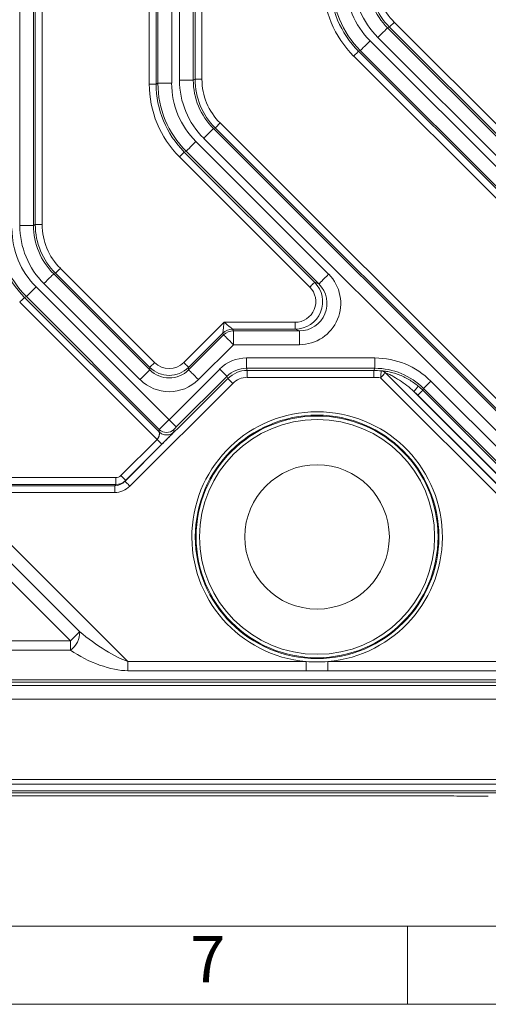
# Model space of a CAD drawing. Units: millimetres. Extents: x 40114 to 40404, y -25162 to -24957.
# Drawn here: x 40204 to 40221, y -25162 to -25127 of the extents above; entities that cross this region are included whole.
import ezdxf
from ezdxf.enums import TextEntityAlignment as Align

# ---------------------------------------------------------------- set-up
doc = ezdxf.new("R2010")
doc.units = ezdxf.units.MM
doc.header["$LTSCALE"] = 10
doc.layers.add('DRAW', color=2, linetype='Continuous')
doc.layers.add('title_block', color=7, linetype='Continuous')
doc.styles.add('DM', font='SIMPLEX')

msp = doc.modelspace()

# ---------------------------------------------------------------- linework, layer by layer
at = {"color": 7, "linetype": 'Continuous', "lineweight": 13}
for p, q in [((40203.637, -25134.063), (40203.637, -25084.604)), ((40204.136, -25084.604), (40204.136, -25134.063)), ((40204.202, -25134.036), (40204.202, -25084.631)), ((40204.452, -25084.631), (40204.452, -25134.036)), ((40208.34, -25128.923), (40208.34, -25089.745)), ((40208.59, -25089.745), (40208.59, -25128.923)), ((40208.656, -25128.896), (40208.656, -25089.772)), ((40209.156, -25089.772), (40209.156, -25128.896)), ((40209.441, -25128.778), (40209.441, -25089.89)), ((40209.941, -25089.89), (40209.941, -25128.778)), ((40210.006, -25128.751), (40210.006, -25089.917)), ((40210.256, -25089.917), (40210.256, -25128.751)), ((40217.068, -25126.853), (40217.003, -25126.88)), ((40217.003, -25126.88), (40229.549, -25139.426)), ((40232.714, -25142.499), (40217.068, -25126.853)), ((40217.245, -25126.676), (40233.295, -25142.727)), ((40229.196, -25139.78), (40216.649, -25127.233)), ((40216.364, -25127.351), (40228.994, -25139.982)), ((40231.917, -25144.057), (40215.769, -25127.909)), ((40216.011, -25127.705), (40215.945, -25127.732)), ((40215.945, -25127.732), (40231.713, -25143.5)), ((40228.641, -25140.335), (40216.011, -25127.705)), ((40209.941, -25128.778), (40210.006, -25128.751)), ((40210.006, -25128.751), (40210.256, -25128.751)), ((40208.59, -25128.923), (40208.34, -25128.923)), ((40208.59, -25128.923), (40208.656, -25128.896)), ((40208.656, -25128.896), (40209.156, -25128.896)), ((40209.941, -25128.778), (40209.441, -25128.778)), ((40210.738, -25130.518), (40210.673, -25130.545)), ((40210.673, -25130.545), (40224.552, -25144.424)), ((40227.716, -25147.497), (40210.738, -25130.518)), ((40210.915, -25130.341), (40228.287, -25147.713)), ((40224.198, -25144.778), (40210.319, -25130.899)), ((40210.034, -25131.017), (40214.86, -25135.843)), ((40209.615, -25131.397), (40209.439, -25131.574)), ((40214.173, -25136.308), (40209.439, -25131.574)), ((40209.681, -25131.37), (40209.615, -25131.397)), ((40209.615, -25131.397), (40214.349, -25136.131)), ((40214.507, -25136.196), (40209.681, -25131.37)), ((40203.637, -25134.063), (40204.136, -25134.063)), ((40204.136, -25134.063), (40204.202, -25134.036)), ((40204.452, -25134.036), (40204.202, -25134.036)), ((40204.934, -25135.804), (40204.869, -25135.831)), ((40204.869, -25135.831), (40208.359, -25139.321)), ((40208.359, -25139.229), (40204.934, -25135.804)), ((40205.111, -25135.627), (40208.536, -25139.052)), ((40208.005, -25139.674), (40204.515, -25136.184)), ((40214.349, -25136.131), (40214.507, -25136.196)), ((40204.23, -25136.302), (40209.059, -25141.131)), ((40208.624, -25141.849), (40203.634, -25136.86)), ((40203.876, -25136.656), (40203.811, -25136.683)), ((40203.811, -25136.683), (40208.707, -25141.578)), ((40208.707, -25141.486), (40203.876, -25136.656)), ((40209.596, -25139.052), (40211.06, -25137.588)), ((40211.06, -25137.588), (40213.642, -25137.588)), ((40213.642, -25137.838), (40213.642, -25137.588)), ((40211.017, -25137.985), (40209.773, -25139.229)), ((40209.773, -25139.321), (40211.044, -25138.05)), ((40211.044, -25138.05), (40211.017, -25137.985)), ((40211.371, -25137.838), (40211.398, -25137.903)), ((40213.642, -25137.838), (40211.371, -25137.838)), ((40211.398, -25137.903), (40211.398, -25138.403)), ((40211.398, -25137.903), (40213.8, -25137.903)), ((40213.8, -25137.903), (40213.642, -25137.838)), ((40213.8, -25137.903), (40213.8, -25138.403)), ((40211.398, -25138.403), (40210.126, -25139.674)), ((40213.8, -25138.403), (40211.398, -25138.403)), ((40211.872, -25138.887), (40216.54, -25138.887)), ((40211.872, -25139.262), (40211.872, -25138.887)), ((40216.54, -25139.262), (40216.54, -25138.887)), ((40208.359, -25139.321), (40208.359, -25139.229)), ((40209.059, -25141.131), (40210.9, -25139.29)), ((40209.773, -25139.229), (40209.773, -25139.321)), ((40216.54, -25139.262), (40211.872, -25139.262)), ((40211.872, -25139.262), (40211.905, -25139.341)), ((40211.905, -25139.341), (40216.507, -25139.341)), ((40211.905, -25139.341), (40211.905, -25139.591)), ((40216.507, -25139.341), (40216.54, -25139.262)), ((40216.507, -25139.341), (40216.507, -25139.591)), ((40216.771, -25139.355), (40216.772, -25139.352)), ((40216.923, -25139.424), (40216.921, -25139.427)), ((40216.921, -25139.427), (40226.219, -25148.725)), ((40226.686, -25149.187), (40216.923, -25139.424)), ((40207.46, -25143.372), (40211.198, -25139.634)), ((40211.374, -25139.811), (40207.637, -25143.549)), ((40211.165, -25139.555), (40209.324, -25141.396)), ((40211.198, -25139.634), (40211.165, -25139.555)), ((40216.507, -25139.591), (40211.905, -25139.591)), ((40226.042, -25148.902), (40216.745, -25139.604)), ((40218.573, -25139.729), (40223.91, -25145.066)), ((40217.957, -25140.105), (40226.863, -25149.011)), ((40218.308, -25139.994), (40218.28, -25140.062)), ((40218.28, -25140.062), (40226.836, -25148.618)), ((40223.645, -25145.331), (40218.308, -25139.994)), ((40226.932, -25149.068), (40218.103, -25140.238)), ((40208.707, -25141.578), (40208.707, -25141.486)), ((40209.237, -25141.486), (40209.237, -25141.578)), ((40207.311, -25143.163), (40208.624, -25141.849)), ((40208.801, -25142.026), (40207.488, -25143.34)), ((40201.834, -25143.239), (40207.128, -25143.239)), ((40207.128, -25143.239), (40207.128, -25143.485)), ((40207.488, -25143.34), (40207.46, -25143.372)), ((40207.128, -25143.485), (40201.851, -25143.485)), ((40201.855, -25143.531), (40207.089, -25143.531)), ((40207.089, -25143.778), (40201.855, -25143.778)), ((40207.089, -25143.531), (40207.128, -25143.485)), ((40207.089, -25143.531), (40207.089, -25143.778)), ((40201.613, -25143.973), (40207.566, -25149.926)), ((40201.436, -25144.465), (40205.813, -25148.842)), ((40205.479, -25149.177), (40201.594, -25145.292)), ((40203.303, -25149.177), (40205.479, -25149.177)), ((40205.479, -25149.511), (40203.303, -25149.511)), ((40205.479, -25149.511), (40205.479, -25149.177)), ((40207.566, -25149.926), (40207.566, -25150.261)), ((40207.566, -25149.926), (40214.044, -25149.926)), ((40214.044, -25149.926), (40214.044, -25150.261)), ((40214.836, -25149.926), (40214.836, -25150.261)), ((40214.836, -25149.926), (40224.215, -25149.926)), ((40200.952, -25150.596), (40224.212, -25150.596)), ((40214.044, -25150.261), (40207.566, -25150.261)), ((40224.214, -25150.261), (40214.836, -25150.261)), ((40183.571, -25150.795), (40224.164, -25150.795)), ((40224.212, -25150.678), (40200.371, -25150.678)), ((40224.164, -25151.294), (40183.571, -25151.294)), ((40185.644, -25154.211), (40224.641, -25154.211)), ((40224.641, -25154.385), (40185.644, -25154.385)), ((40185.645, -25154.626), (40224.641, -25154.626)), ((40224.641, -25154.703), (40185.645, -25154.703)), ((40185.692, -25154.816), (40219.186, -25154.816)), ((40219.977, -25154.822), (40220.214, -25154.826)), ((40219.981, -25154.822), (40219.977, -25154.822)), ((40219.981, -25154.822), (40220.219, -25154.826)), ((40220.219, -25154.826), (40220.214, -25154.826))]:
    msp.add_line(p, q, dxfattribs=at)
at = {"color": 7, "linetype": 'Continuous', "lineweight": 13, "flags": 128}
for points in [[(40217.003, -25126.88), (40216.995, -25126.888), (40216.974, -25126.908), (40216.941, -25126.941), (40216.897, -25126.985), (40216.844, -25127.039), (40216.783, -25127.099), (40216.717, -25127.165), (40216.649, -25127.233)], [(40217.068, -25126.853), (40217.072, -25126.849), (40217.082, -25126.838), (40217.099, -25126.822), (40217.121, -25126.8), (40217.147, -25126.773), (40217.178, -25126.743), (40217.211, -25126.71), (40217.245, -25126.676)], [(40216.011, -25127.705), (40216.018, -25127.697), (40216.039, -25127.676), (40216.072, -25127.643), (40216.116, -25127.599), (40216.17, -25127.546), (40216.23, -25127.485), (40216.296, -25127.42), (40216.364, -25127.351)], [(40215.769, -25127.909), (40215.803, -25127.875), (40215.835, -25127.842), (40215.866, -25127.811), (40215.892, -25127.785), (40215.914, -25127.763), (40215.931, -25127.746), (40215.941, -25127.736), (40215.945, -25127.732)], [(40210.673, -25130.545), (40210.665, -25130.553), (40210.644, -25130.574), (40210.611, -25130.607), (40210.567, -25130.651), (40210.514, -25130.704), (40210.453, -25130.765), (40210.387, -25130.83), (40210.319, -25130.899)], [(40210.738, -25130.518), (40210.742, -25130.514), (40210.752, -25130.504), (40210.769, -25130.487), (40210.791, -25130.465), (40210.817, -25130.439), (40210.848, -25130.408), (40210.881, -25130.375), (40210.915, -25130.341)], [(40209.681, -25131.37), (40209.688, -25131.362), (40209.709, -25131.342), (40209.742, -25131.309), (40209.786, -25131.265), (40209.84, -25131.211), (40209.9, -25131.151), (40209.966, -25131.085), (40210.034, -25131.017)], [(40204.515, -25136.184), (40204.583, -25136.116), (40204.649, -25136.05), (40204.71, -25135.99), (40204.763, -25135.936), (40204.807, -25135.892), (40204.84, -25135.859), (40204.861, -25135.839), (40204.869, -25135.831)], [(40205.111, -25135.627), (40205.076, -25135.661), (40205.044, -25135.694), (40205.013, -25135.724), (40204.987, -25135.751), (40204.965, -25135.773), (40204.948, -25135.789), (40204.938, -25135.8), (40204.934, -25135.804)], [(40214.507, -25136.196), (40214.515, -25136.189), (40214.535, -25136.168), (40214.568, -25136.135), (40214.612, -25136.091), (40214.666, -25136.037), (40214.726, -25135.977), (40214.792, -25135.911), (40214.86, -25135.843)], [(40214.349, -25136.131), (40214.345, -25136.135), (40214.335, -25136.146), (40214.318, -25136.162), (40214.296, -25136.184), (40214.27, -25136.211), (40214.239, -25136.241), (40214.207, -25136.274), (40214.173, -25136.308)], [(40204.23, -25136.302), (40204.162, -25136.371), (40204.096, -25136.436), (40204.035, -25136.497), (40203.982, -25136.55), (40203.938, -25136.594), (40203.905, -25136.627), (40203.884, -25136.648), (40203.876, -25136.656)], [(40203.811, -25136.683), (40203.807, -25136.687), (40203.797, -25136.697), (40203.78, -25136.714), (40203.758, -25136.736), (40203.732, -25136.762), (40203.701, -25136.793), (40203.669, -25136.825), (40203.634, -25136.86)], [(40211.017, -25137.985), (40211.018, -25137.976), (40211.021, -25137.952), (40211.025, -25137.915), (40211.03, -25137.866), (40211.036, -25137.806), (40211.044, -25137.738), (40211.052, -25137.665), (40211.06, -25137.588)], [(40211.06, -25137.588), (40211.12, -25137.636), (40211.178, -25137.683), (40211.231, -25137.726), (40211.278, -25137.763), (40211.316, -25137.794), (40211.345, -25137.818), (40211.364, -25137.833), (40211.371, -25137.838)], [(40211.398, -25138.403), (40211.329, -25138.335), (40211.264, -25138.269), (40211.203, -25138.209), (40211.15, -25138.155), (40211.106, -25138.111), (40211.073, -25138.078), (40211.052, -25138.058), (40211.044, -25138.05)], [(40208.536, -25139.052), (40208.502, -25139.086), (40208.469, -25139.119), (40208.438, -25139.149), (40208.412, -25139.176), (40208.39, -25139.198), (40208.373, -25139.214), (40208.363, -25139.225), (40208.359, -25139.229)], [(40209.596, -25139.052), (40209.63, -25139.086), (40209.663, -25139.119), (40209.693, -25139.149), (40209.72, -25139.176), (40209.742, -25139.198), (40209.759, -25139.214), (40209.769, -25139.225), (40209.773, -25139.229)], [(40208.005, -25139.674), (40208.074, -25139.606), (40208.139, -25139.541), (40208.2, -25139.48), (40208.253, -25139.427), (40208.297, -25139.383), (40208.33, -25139.35), (40208.351, -25139.329), (40208.359, -25139.321)], [(40210.126, -25139.674), (40210.058, -25139.606), (40209.993, -25139.541), (40209.932, -25139.48), (40209.879, -25139.427), (40209.835, -25139.383), (40209.802, -25139.35), (40209.781, -25139.329), (40209.773, -25139.321)], [(40211.165, -25139.555), (40211.159, -25139.549), (40211.143, -25139.533), (40211.119, -25139.509), (40211.086, -25139.476), (40211.046, -25139.436), (40211, -25139.39), (40210.951, -25139.341), (40210.9, -25139.29)], [(40216.771, -25139.355), (40216.77, -25139.361), (40216.769, -25139.375), (40216.766, -25139.399), (40216.763, -25139.43), (40216.759, -25139.467), (40216.755, -25139.51), (40216.75, -25139.556), (40216.745, -25139.604)], [(40216.921, -25139.427), (40216.917, -25139.431), (40216.907, -25139.441), (40216.89, -25139.458), (40216.868, -25139.48), (40216.842, -25139.507), (40216.811, -25139.537), (40216.779, -25139.57), (40216.745, -25139.604)], [(40211.198, -25139.634), (40211.202, -25139.638), (40211.212, -25139.648), (40211.229, -25139.665), (40211.251, -25139.687), (40211.277, -25139.714), (40211.308, -25139.744), (40211.34, -25139.777), (40211.374, -25139.811)], [(40218.308, -25139.994), (40218.313, -25139.988), (40218.329, -25139.973), (40218.354, -25139.948), (40218.387, -25139.915), (40218.427, -25139.875), (40218.472, -25139.83), (40218.522, -25139.78), (40218.573, -25139.729)], [(40218.118, -25139.914), (40218.114, -25139.918), (40218.105, -25139.929), (40218.09, -25139.947), (40218.07, -25139.971), (40218.046, -25140), (40218.018, -25140.033), (40217.988, -25140.068), (40217.957, -25140.105)], [(40218.28, -25140.062), (40218.276, -25140.066), (40218.265, -25140.076), (40218.249, -25140.092), (40218.227, -25140.114), (40218.2, -25140.141), (40218.17, -25140.171), (40218.137, -25140.204), (40218.103, -25140.238)], [(40209.324, -25141.396), (40209.318, -25141.39), (40209.302, -25141.375), (40209.278, -25141.35), (40209.245, -25141.317), (40209.205, -25141.277), (40209.159, -25141.231), (40209.11, -25141.182), (40209.059, -25141.131)], [(40207.311, -25143.163), (40207.345, -25143.197), (40207.378, -25143.23), (40207.408, -25143.26), (40207.435, -25143.287), (40207.457, -25143.309), (40207.473, -25143.325), (40207.484, -25143.336), (40207.488, -25143.34)], [(40207.46, -25143.372), (40207.464, -25143.376), (40207.474, -25143.386), (40207.491, -25143.403), (40207.513, -25143.425), (40207.539, -25143.451), (40207.57, -25143.482), (40207.603, -25143.515), (40207.637, -25143.549)], [(40205.813, -25148.842), (40205.792, -25148.864), (40205.762, -25148.893), (40205.726, -25148.929), (40205.684, -25148.971), (40205.638, -25149.018), (40205.587, -25149.069), (40205.534, -25149.122), (40205.479, -25149.177)]]:
    msp.add_lwpolyline(points, dxfattribs=at)
at = {"color": 7, "linetype": 'Continuous', "lineweight": 13}
for radius in [4.426, 4.395, 4.27, 2.625]:
    msp.add_circle((40214.44, -25145.393), radius, dxfattribs=at)
for centre, radius, start, end in [((40211.371, -25138.338), 0.5, 90.0073, 134.9927), ((40211.398, -25138.403), 0.5, 90.0073, 134.9927), ((40216.745, -25139.604), 0.25, 45.0059, 83.9421), ((40216.746, -25139.601), 0.25, 45.0081, 83.9399), ((40214.44, -25145.393), 4.551, 274.9917, 265.0083), ((40208.972, -25141.221), 0.375, 225.0215, 314.9785), ((40205.003, -25148.855), 0.811, 305.9723, 0.9117)]:
    msp.add_arc(centre, radius, start, end, dxfattribs=at)
for centre, major_axis, ratio, start_param, end_param in [((40218.771, -25125.112), (2.772, 1.148), 0.999822, 2.748957, 3.534229), ((40218.771, -25125.112), (2.31, 0.957), 0.99975, 2.748957, 3.534229), ((40218.836, -25125.085), (2.31, 0.957), 0.999857, 2.748957, 3.534229), ((40218.836, -25125.085), (2.079, 0.861), 0.999822, 2.748957, 3.534229), ((40218.421, -25125.257), (3.465, 1.435), 0.999822, 2.748957, 3.534229), ((40218.421, -25125.257), (3.234, 1.34), 0.999796, 2.748957, 3.534229), ((40218.486, -25125.23), (3.234, 1.34), 0.999873, 2.748957, 3.534229), ((40218.486, -25125.23), (2.772, 1.148), 0.999822, 2.748957, 3.534229), ((40212.506, -25128.75), (2.31, 0.957), 0.999857, 2.748957, 3.534229), ((40212.506, -25128.75), (2.079, 0.861), 0.999822, 2.748957, 3.534229), ((40212.091, -25128.922), (3.465, 1.435), 0.999822, 2.748957, 3.534229), ((40212.091, -25128.922), (3.234, 1.34), 0.999796, 2.748957, 3.534229), ((40212.156, -25128.895), (3.234, 1.34), 0.999873, 2.748957, 3.534229), ((40212.156, -25128.895), (2.772, 1.148), 0.999822, 2.748957, 3.534229), ((40212.441, -25128.777), (2.772, 1.148), 0.999822, 2.748957, 3.534229), ((40212.441, -25128.777), (2.31, 0.957), 0.99975, 2.748957, 3.534229), ((40206.637, -25134.063), (2.772, 1.148), 0.999822, 2.748957, 3.534229), ((40206.637, -25134.063), (2.31, 0.957), 0.99975, 2.748957, 3.534229), ((40206.702, -25134.036), (2.31, 0.957), 0.999857, 2.748957, 3.534229), ((40206.702, -25134.036), (2.079, 0.861), 0.999822, 2.748957, 3.534229), ((40206.287, -25134.208), (3.234, 1.34), 0.999796, 2.748957, 3.534229), ((40206.352, -25134.181), (3.234, 1.34), 0.999873, 2.748957, 3.534229), ((40206.352, -25134.181), (2.772, 1.148), 0.999822, 2.748957, 3.534229), ((40213.799, -25136.903), (-1.387, 0.575), 0.998961, 1.963863, 4.319322), ((40213.642, -25136.838), (0.924, -0.383), 0.99948, 5.105456, 7.460915), ((40213.799, -25136.903), (0.926, -0.383), 0.997925, 5.105456, 7.460915), ((40213.642, -25136.838), (-0.694, 0.287), 0.998961, 1.963863, 4.319322), ((40209.066, -25138.521), (0, -0.75), 0.999695, 5.497939, 7.068431), ((40211.872, -25140.262), (-0.526, 1.271), 0.999822, 5.890549, 6.675821), ((40216.54, -25141.763), (-1.1, -2.657), 0.999822, 2.748957, 3.534229), ((40209.066, -25138.521), (0, 1), 0.999848, 2.356347, 3.926839), ((40209.066, -25138.613), (0, 1.001), 0.999391, 2.356347, 3.926839), ((40211.872, -25140.262), (-0.383, 0.924), 0.999688, 5.890549, 6.675821), ((40211.905, -25140.341), (-0.383, 0.924), 0.999911, 5.890549, 6.675821), ((40216.507, -25141.842), (0.957, 2.31), 0.999857, 0.286984, 0.392636), ((40216.54, -25141.763), (0.957, 2.31), 0.999768, 5.890549, 6.675821), ((40209.066, -25138.613), (0, -1.5), 0.999695, 5.497939, 7.068431), ((40211.905, -25140.341), (-0.287, 0.693), 0.999822, 5.890549, 6.675821), ((40216.507, -25141.842), (-0.861, -2.079), 0.999822, 3.428577, 3.534229), ((40216.512, -25141.83), (-0.861, -2.079), 0.999822, 2.748957, 2.836671), ((40216.512, -25141.83), (0.957, 2.31), 0.999857, 5.890549, 5.978264), ((40209.06, -25141.133), (0.354, 0.354), 0.004364, 1.570796, 3.124139), ((40209.325, -25141.398), (0.0884, 0.0884), 0.017455, 1.570796, 3.124139), ((40207.108, -25143.016), (0.343, 0.399), 0.949643, 3.838872, 4.635267), ((40207.135, -25142.985), (-0.167, -0.195), 0.974007, 0.69728, 1.493674), ((40207.135, -25142.985), (0.326, 0.379), 0.999653, 3.838872, 4.635267), ((40207.108, -25143.016), (-0.502, -0.584), 0.974007, 0.69728, 1.493674), ((40206.456, -25148.816), (1.516, -1.116), 0.221664, 4.442799, 5.682584), ((40206.456, -25149.15), (1.765, -0.841), 0.411017, 4.331782, 5.571567), ((40219.186, -25154.836), (1.125, 0), 0.017455, 0.785398, 1.570796), ((40220.661, -25154.818), (0.625, 0), 0.017455, 3.926991, 4.712389)]:
    msp.add_ellipse(centre, major_axis=major_axis, ratio=ratio, start_param=start_param, end_param=end_param, dxfattribs=at)
for points, knots in [([(40216.772, -25139.352), (40216.773, -25139.351), (40216.802, -25139.352), (40216.889, -25139.362), (40216.946, -25139.37), (40217.068, -25139.394), (40217.132, -25139.409), (40217.263, -25139.445), (40217.329, -25139.467), (40217.524, -25139.54), (40217.651, -25139.6), (40217.895, -25139.742), (40218.01, -25139.823), (40218.118, -25139.914)], [0, 0, 0, 0, 0.125, 0.125, 0.25, 0.25, 0.375, 0.375, 0.5, 0.5, 0.75, 0.75, 1, 1, 1, 1]), ([(40217.957, -25140.105), (40217.876, -25140.03), (40217.791, -25139.958), (40217.617, -25139.822), (40217.527, -25139.757), (40217.342, -25139.636), (40217.247, -25139.579), (40217.104, -25139.504), (40217.056, -25139.481), (40216.99, -25139.451), (40216.969, -25139.442), (40216.935, -25139.428), (40216.923, -25139.423), (40216.923, -25139.424)], [0, 0, 0, 0, 0.25, 0.25, 0.5, 0.5, 0.75, 0.75, 0.875, 0.875, 0.9375, 0.9375, 1, 1, 1, 1]), ([(40208.624, -25141.849), (40208.631, -25141.843), (40208.643, -25141.829), (40208.66, -25141.807), (40208.675, -25141.783), (40208.687, -25141.757), (40208.698, -25141.73), (40208.705, -25141.702), (40208.71, -25141.667), (40208.71, -25141.636), (40208.708, -25141.606), (40208.707, -25141.585), (40208.707, -25141.58), (40208.707, -25141.578)], [0, 0, 0, 0, 0.06531, 0.13306, 0.203784, 0.277955, 0.355981, 0.438213, 0.524952, 0.670891, 0.75258, 0.876041, 1, 1, 1, 1]), ([(40209.237, -25141.578), (40209.206, -25141.61), (40209.166, -25141.638), (40209.075, -25141.677), (40209.024, -25141.688), (40208.92, -25141.688), (40208.868, -25141.677), (40208.777, -25141.638), (40208.738, -25141.61), (40208.707, -25141.578)], [0, 0, 0, 0, 0.25, 0.25, 0.5, 0.5, 0.75, 0.75, 1, 1, 1, 1]), ([(40208.801, -25142.026), (40208.921, -25141.906), (40209.015, -25141.811), (40209.129, -25141.694), (40209.163, -25141.659), (40209.216, -25141.604), (40209.237, -25141.581), (40209.237, -25141.578)], [0, 0, 0, 0, 0.5, 0.5, 0.75, 0.75, 1, 1, 1, 1]), ([(40208.624, -25141.849), (40208.645, -25141.87), (40208.667, -25141.892), (40208.71, -25141.935), (40208.731, -25141.956), (40208.765, -25141.991), (40208.779, -25142.004), (40208.797, -25142.022), (40208.801, -25142.026), (40208.801, -25142.026)], [0, 0, 0, 0, 0.25, 0.25, 0.5, 0.5, 0.75, 0.75, 1, 1, 1, 1]), ([(40214.836, -25150.261), (40214.704, -25150.261), (40214.572, -25150.261), (40214.44, -25150.261), (40214.308, -25150.261), (40214.176, -25150.261), (40214.044, -25150.261)], [0, 0, 0, 0, 0.0007919, 0.0007919, 0.0007919, 0.0015838, 0.0015838, 0.0015838, 0.0015838])]:
    msp.add_open_spline(points, degree=3, knots=knots, dxfattribs=at)
msp.add_open_spline([(40214.044, -25149.926), (40214.308, -25149.945), (40214.572, -25149.945), (40214.836, -25149.926)], degree=3, dxfattribs=at)
at = {"layer": 'DRAW', "color": 7, "lineweight": 20}
msp.add_line((40217.722, -25162.393), (40217.722, -25159.546), dxfattribs=at)
at = {"layer": 'title_block', "color": 7, "lineweight": 20}
for p, q in [((40117.038, -25159.546), (40401.135, -25159.546)), ((40114.087, -25162.393), (40404.087, -25162.393))]:
    msp.add_line(p, q, dxfattribs=at)

# ---------------------------------------------------------------- texts
at = {"layer": 'DRAW', "color": 7, "lineweight": 20, "style": 'DM'}
msp.add_text('7', height=1.686, dxfattribs=at).set_placement((40210.472, -25160.97), align=Align.MIDDLE)

doc.saveas('drawing.dxf')
